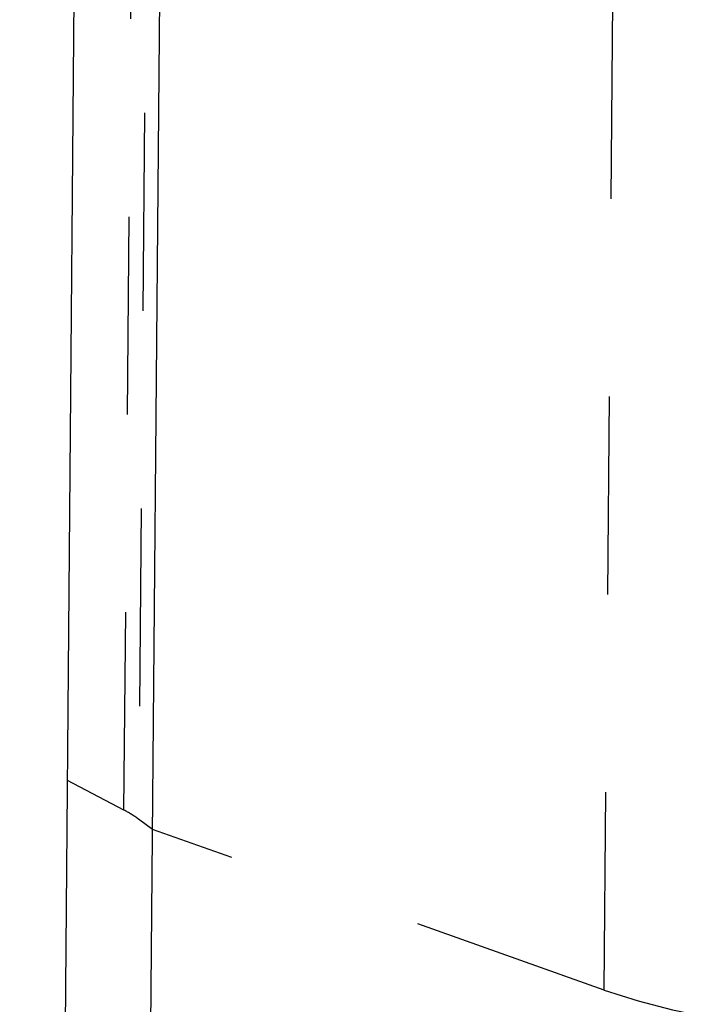
# Model space of a CAD drawing. Units: millimetres. Extents: x 0 to 420, y 0 to 297.
# Drawn here: x 131 to 139, y 153 to 165 of the extents above; entities that cross this region are included whole.
import ezdxf

# ---------------------------------------------------------------- set-up
doc = ezdxf.new("R2010")
doc.units = ezdxf.units.MM
doc.header["$LTSCALE"] = 23.1
doc.linetypes.add('DOT', pattern=[0.2, 0.1, -0.1])
doc.linetypes.add('HIDDEN', pattern=[0.2, 0.1, -0.1])
doc.layers.get('0').update_dxf_attribs({"linetype": 'CONTINUOUS'})
doc.layers.add('607370406-000_CL', color=7, linetype='CONTINUOUS')
doc.layers.add('607370406-000_HL', color=7, linetype='CONTINUOUS')

msp = doc.modelspace()

# ---------------------------------------------------------------- linework, layer by layer
at = {"color": 9, "linetype": 'DOT'}
for p, q in [((132.5407, 155.7093), (132.7323, 177.6681)), ((132.9026, 177.7107), (132.7096, 155.6043)), ((138.1523, 153.6082), (138.3521, 176.5059))]:
    msp.add_line(p, q, dxfattribs=at)
at = {"layer": '607370406-000_CL', "color": 7, "linetype": 'CONTINUOUS'}
for p, q in [((131.3217, 92.0429), (132.0632, 177.0075)), ((132.5094, 113.5485), (133.0075, 170.6178))]:
    msp.add_line(p, q, dxfattribs=at)
at = {"layer": '607370406-000_HL', "color": 6, "linetype": 'HIDDEN'}
for p, q in [((132.5407, 155.7093), (131.8803, 156.0558)), ((132.8754, 155.4845), (132.7096, 155.6043)), ((138.1523, 153.6082), (132.8754, 155.4845))]:
    msp.add_line(p, q, dxfattribs=at)
for centre, major_axis, ratio, start_param, end_param in [((132.3928, 154.7074), (-0.6983, 1.016), 0.7002075, -1.0995574, -0.9250245), ((140.5361, 161.1784), (0.0696, 7.981), 0.9396926, -3.4557519, -2.5830873)]:
    msp.add_ellipse(centre, major_axis=major_axis, ratio=ratio, start_param=start_param, end_param=end_param, dxfattribs=at)

doc.saveas('drawing.dxf')
